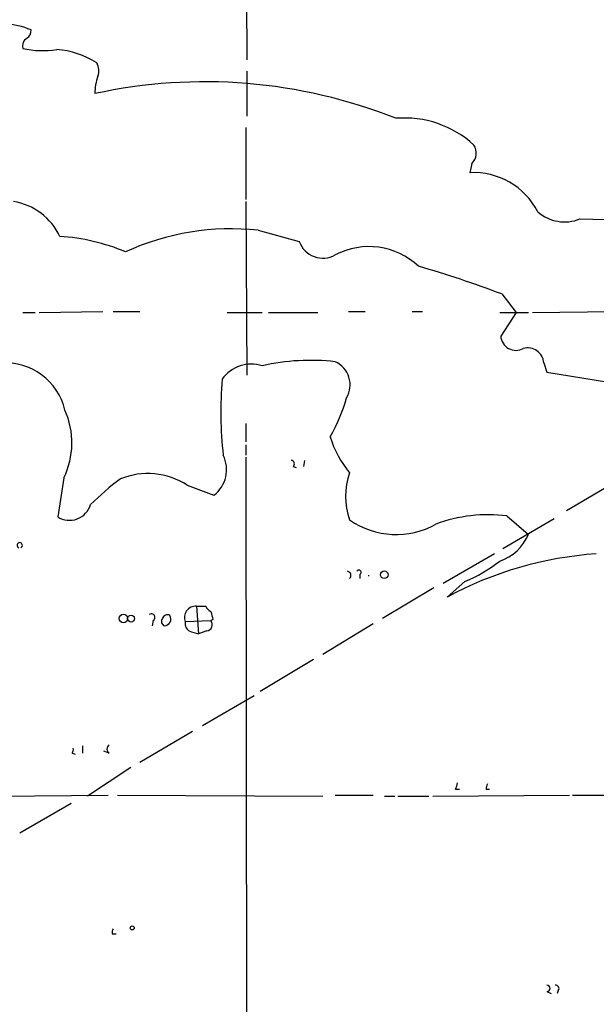
# Model space of a CAD drawing. Extents: x 2 to 888, y 3156 to 4015.
# Drawn here: x 229 to 276, y 3380 to 3461 of the extents above; entities that cross this region are included whole.
import ezdxf

# ---------------------------------------------------------------- set-up
doc = ezdxf.new("R2010")
doc.units = 0
doc.header["$MEASUREMENT"] = 0
doc.layers.add('MAIN', color=5, linetype='CONTINUOUS')

msp = doc.modelspace()

# ---------------------------------------------------------------- linework, layer by layer
at = {"layer": 'MAIN'}
for p, q in [((247.142, 3469.841), (247.2267, 3457.8183)), ((247.2267, 3456.887), (247.2267, 3453.1617)), ((247.142, 3452.2303), (247.142, 3446.3037)), ((265.7687, 3449.267), (265.5993, 3448.505)), ((247.142, 3446.1343), (247.2267, 3431.8257)), ((274.6587, 3444.695), (281.5167, 3444.5257)), ((248.158, 3443.7637), (251.5447, 3442.8323)), ((268.224, 3438.5143), (269.4093, 3436.9903)), ((228.7693, 3436.9903), (229.7853, 3436.9903)), ((230.124, 3436.9903), (235.3733, 3437.075)), ((236.22, 3437.075), (238.4213, 3437.075)), ((245.618, 3436.9903), (248.4967, 3436.9903)), ((249.0047, 3436.9903), (253.0687, 3436.9903)), ((255.6087, 3437.075), (256.9633, 3437.075)), ((260.858, 3437.075), (261.7047, 3437.075)), ((268.0547, 3436.9903), (270.4253, 3436.9903)), ((269.4093, 3436.9903), (268.1393, 3435.043)), ((270.764, 3436.9903), (277.5373, 3437.075)), ((271.6953, 3432.8417), (271.9493, 3432.0797)), ((271.9493, 3432.0797), (288.544, 3429.3703)), ((247.142, 3427.8463), (247.142, 3426.3223)), ((247.142, 3426.0683), (247.142, 3425.2217)), ((247.142, 3425.0523), (247.2267, 3367.225)), ((251.968, 3424.7983), (251.8833, 3424.2903)), ((251.0367, 3424.2903), (251.2907, 3424.2057)), ((232.156, 3423.359), (231.648, 3420.1417)), ((242.316, 3422.7663), (244.5173, 3421.9197)), ((277.622, 3423.0203), (273.558, 3420.6497)), ((272.542, 3419.9723), (268.3087, 3417.517)), ((268.6473, 3420.2263), (270.4253, 3418.7023)), ((267.6313, 3417.0937), (263.398, 3414.6383)), ((256.54, 3415.4003), (256.54, 3415.0617)), ((262.636, 3414.2997), (258.4027, 3411.7597)), ((265.176, 3414.8077), (263.7367, 3413.5377)), ((243.078, 3412.7757), (243.2473, 3410.4897)), ((243.078, 3412.7757), (243.84, 3412.7757)), ((244.4327, 3411.675), (244.2633, 3411.5903)), ((239.522, 3411.5903), (239.4373, 3411.167)), ((242.1467, 3411.5057), (244.2633, 3411.5903)), ((257.6407, 3411.3363), (253.492, 3408.7963)), ((242.6547, 3410.659), (243.2473, 3410.4897)), ((243.9247, 3410.7437), (243.2473, 3410.4897)), ((252.73, 3408.373), (248.3273, 3405.7483)), ((243.586, 3402.9543), (247.8193, 3405.4097)), ((242.7393, 3402.4463), (238.4213, 3399.9063)), ((233.68, 3401.261), (233.68, 3400.6683)), ((232.8333, 3400.6683), (233.0873, 3400.5837)), ((235.8813, 3400.6683), (235.458, 3400.8377)), ((237.6593, 3399.483), (234.1033, 3397.1123)), ((224.9593, 3397.1123), (235.7967, 3397.197)), ((236.5587, 3397.197), (253.492, 3397.1123)), ((254.508, 3397.197), (257.6407, 3397.197)), ((258.572, 3397.1123), (259.4187, 3397.1123)), ((259.6727, 3397.1123), (262.2127, 3397.1123)), ((262.5513, 3397.1123), (273.812, 3397.197)), ((264.414, 3397.705), (264.7527, 3397.705)), ((266.954, 3397.705), (267.208, 3397.705)), ((274.066, 3397.197), (276.7753, 3397.197)), ((232.7487, 3396.5197), (228.5153, 3394.0643)), ((236.1353, 3385.767), (236.474, 3385.767)), ((271.9493, 3381.0257), (272.288, 3380.8563)), ((272.8807, 3381.1103), (272.796, 3380.8563))]:
    msp.add_line(p, q, dxfattribs=at)
for centre, radius in [((258.5437, 3415.3722), 0.3155), ((237.0545, 3411.7597), 0.3507), ((237.6875, 3411.7597), 0.2822), ((237.7863, 3386.2609), 0.1608)]:
    msp.add_circle(centre, radius, dxfattribs=at)
for centre, radius, start, end in [((226.932, 3454.3543), 6.4314, 66.983076, 106.28351), ((229.5034, 3458.9471), 0.7601, 121.34381, 195.050853), ((228.7694, 3460.189), 0.6826, 299.738635, 7.12814), ((230.3888, 3466.048), 7.4758, 257.488733, 279.038967), ((230.9983, 3451.4667), 7.2204, 57.617786, 85.512012), ((233.8074, 3456.9293), 1.2338, 337.829513, 30.97411), ((239.6822, 3454.8865), 4.9881, 161.567231, 178.416961), ((243.7691, 3413.3475), 42.653, 68.352897, 102.281741), ((260.1846, 3444.4783), 8.5412, 47.653932, 94.575125), ((264.8919, 3450.1358), 1.2343, 315.262582, 32.059998), ((265.9242, 3442.6078), 5.9061, 26.984585, 93.153462), ((227.1953, 3441.0989), 5.1005, 25.015536, 80.839442), ((273.406, 3447.8201), 3.3669, 228.777575, 291.843439), ((245.9407, 3422.9491), 20.9324, 83.91943, 114.572783), ((230.762, 3426.5579), 16.7311, 67.235515, 86.38372), ((253.4926, 3443.5373), 2.0716, 199.89662, 299.351727), ((257.2819, 3436.4423), 5.9726, 46.858283, 117.673694), ((234.6059, 3349.0899), 95.5348, 69.396813, 73.733328), ((269.3904, 3435.1212), 1.2535, 183.57662, 299.202884), ((270.3388, 3432.706), 1.3633, 5.712684, 104.303312), ((227.2899, 3427.7591), 5.0914, 13.492538, 93.362231), ((252.4759, 3415.4737), 17.5705, 83.358649, 103.089352), ((253.6546, 3431.0301), 2.0794, 329.124138, 65.769491), ((247.5957, 3429.7874), 2.9417, 72.164356, 144.706402), ((276.3917, 3428.775), 31.3147, 175.031686, 186.515434), ((242.1643, 3433.6584), 13.7798, 329.890338, 344.444239), ((226.1478, 3426.2447), 6.6653, 334.345324, 23.918063), ((262.0597, 3429.1564), 8.3314, 196.819129, 220.168877), ((242.8939, 3424.0333), 2.6651, 307.526909, 26.482365), ((250.8613, 3424.5141), 0.2843, 308.087058, 88.790557), ((249.9322, 3405.5722), 22.0337, 126.543134, 134.980509), ((239.0692, 3417.6563), 6.0542, 57.568874, 111.883127), ((261.1235, 3421.835), 5.7688, 160.271883, 199.728117), ((232.6217, 3421.6655), 1.8083, 237.421641, 343.691636), ((259.5193, 3425.3883), 6.7004, 235.179051, 299.368141), ((267.1305, 3407.7756), 12.5427, 83.054198, 110.171844), ((266.8826, 3420.1404), 3.8235, 287.8516, 337.906127), ((228.5154, 3417.8049), 0.2201, 292.603846, 247.372127), ((278.054, 3387.079), 30.084, 93.889555, 118.418653), ((256.4553, 3415.5696), 0.1893, 296.578587, 153.421413), ((260.5474, 3425.9701), 12.084, 292.521826, 308.408115), ((255.4605, 3415.3157), 0.3445, 312.506361, 79.378301), ((257.2597, 3415.5221), 0.2107, 258.391433, 281.581929), ((243.0255, 3411.8377), 0.9395, 86.796489, 200.695958), ((244.5599, 3413.0721), 0.7785, 202.378134, 247.605454), ((239.3527, 3411.8443), 0.3053, 303.684862, 123.700477), ((240.5465, 3411.5142), 0.3594, 136.916663, 254.97413), ((240.665, 3411.6891), 0.3875, 56.88812, 169.502061), ((240.411, 3411.7174), 0.552, 274.394725, 32.466416), ((413.6964, 3454.3695), 174.5652, 193.927638, 194.156789), ((242.8728, 3411.3656), 0.7395, 169.079064, 252.846573), ((243.8576, 3411.2616), 0.5221, 277.382215, 39.01455), ((236.1143, 3401.007), 0.4111, 124.525032, 235.474968), ((232.452, 3400.9647), 0.483, 322.140624, 15.244715), ((263.3545, 3398.3403), 1.2354, 329.052151, 354.085428), ((267.6313, 3397.7896), 0.6826, 150.249913, 187.119811), ((236.601, 3385.8939), 0.4827, 142.11877, 195.242626), ((271.9493, 3381.2797), 0.254, 270, 90), ((272.683, 3381.2796), 0.2603, 319.424969, 102.49299)]:
    msp.add_arc(centre, radius, start, end, dxfattribs=at)

doc.saveas('drawing.dxf')
